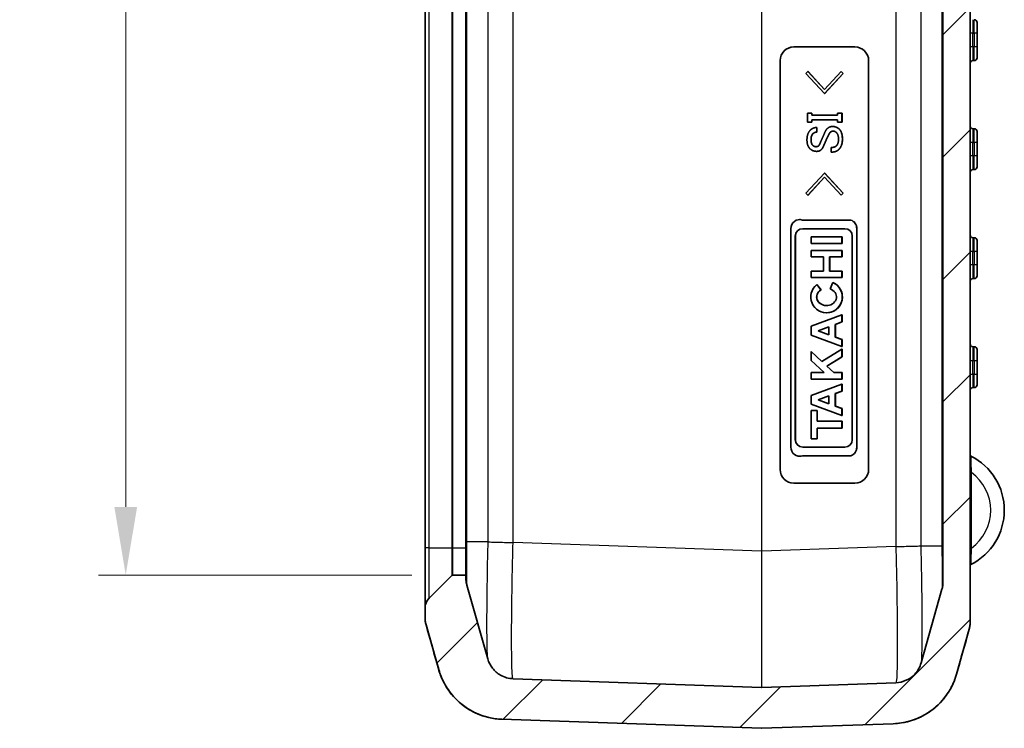
# Model space of a CAD drawing. Units: millimetres. Extents: x 0 to 5875, y 0 to 562.
# Drawn here: x 2052 to 2124, y 244 to 296 of the extents above; entities that cross this region are included whole.
import ezdxf

# ---------------------------------------------------------------- set-up
doc = ezdxf.new("R2010")
doc.units = ezdxf.units.MM
doc.header["$LTSCALE"] = 2
doc.layers.get('Defpoints').update_dxf_attribs({"lineweight": 25})
for name, color, linetype, lineweight in [('Dimension (ISO)', 7, 'Continuous', 18), ('Hatch (ISO)', 1, 'Continuous', 18), ('Visible (ISO)', 7, 'Continuous', 35), ('Visible Narrow (ISO)', 7, 'Continuous', 25)]:
    doc.layers.add(name, color=color, linetype=linetype, lineweight=lineweight)
doc.styles.add('Note Text (TK)', font='txt')
doc.dimstyles.new('Default - Method 1b (TK)', dxfattribs={"dimscale": 2, "dimtxt": 2.5, "dimasz": 2.5, "dimexe": 1, "dimexo": 1.5, "dimgap": 1, "dimtad": 1, "dimtoh": 1, "dimrnd": 1e-08, "dimdsep": 46, "dimtxsty": 'Note Text (TK)', "dimcen": 0.09, "dimdle": 5, "dimclrd": 100, "dimclre": 100, "dimclrt": 7, "dimadec": 1, "dimazin": 1, "dimtfac": 1, "dimtmove": 0, "dimatfit": 3, "dimfxl": 1, "dimtolj": 1, "dimlwd": -1, "dimlwe": -1, "dimarcsym": 0})

# ---------------------------------------------------------------- blocks, each defined once
blk = doc.blocks.new('*D46')
at = {"layer": 'Defpoints', "color": 0}
for p in [(2083.535, 403.865), (2059.535, 255.365), (2083.535, 255.365)]:
    blk.add_point(p, dxfattribs=at)
at = {"layer": 'Dimension (ISO)', "color": 100}
for p, q in [((2080.535, 403.865), (2057.535, 403.865)), ((2059.535, 398.865), (2059.535, 260.365)), ((2080.535, 255.365), (2057.535, 255.365))]:
    blk.add_line(p, q, dxfattribs=at)
for points in [[(2058.702, 398.865), (2060.369, 398.865), (2059.535, 403.865)], [(2058.702, 260.365), (2060.369, 260.365), (2059.535, 255.365)]]:
    blk.add_solid(points, dxfattribs=at)
at = {"layer": 'Dimension (ISO)', "color": 7, "insert": (2055.035, 322.172), "char_height": 5, "attachment_point": 4, "rotation": 90, "style": 'Note Text (TK)'}
blk.add_mtext('\\A1;148.5', dxfattribs=at)

msp = doc.modelspace()

# ---------------------------------------------------------------- hatches: boundary and pattern name
at = {"layer": 'Hatch (ISO)'}
h = msp.add_hatch(dxfattribs=at)
h.set_pattern_fill('ANSI31', color=256, scale=50.8, style=0)
h.set_pattern_definition([(45, (1575, -16), (-4.49013, 4.49013), [])])
edge = h.paths.add_edge_path()
edge.add_spline(control_points=[(2084.4939, 404.0785), (2084.4939, 404.1704), (2084.5003, 404.2622), (2084.5255, 404.4442), (2084.5444, 404.5342), (2084.5694, 404.6226)], knot_values=[-0.0551278, -0.0551278, -0.0551278, -0.0551278, -0.0275639, -0.0275639, 0, 0, 0, 0], degree=3, periodic=0)
edge.add_line((2084.5694, 404.6226), (2086.0959, 410.0218))
edge.add_spline(control_points=[(2086.0959, 410.0218), (2086.1396, 410.1765), (2086.2018, 410.3253), (2086.3604, 410.6048), (2086.4563, 410.7345), (2086.7455, 411.0406), (2086.9597, 411.1931), (2087.4343, 411.4076), (2087.6903, 411.4674), (2087.9506, 411.4765)], knot_values=[-0.2526785, -0.2526785, -0.2526785, -0.2526785, -0.2044681, -0.2044681, -0.1562578, -0.1562578, -0.0781289, -0.0781289, 0, 0, 0, 0], degree=3, periodic=0)
edge.add_line((2087.9506, 411.4765), (2088.7939, 411.506))
edge.add_line((2088.7939, 411.506), (2088.7939, 414.4042))
edge.add_ellipse((2088.6939, 414.4042), major_axis=(0.1, 0), ratio=1, start_angle=0, end_angle=92)
edge.add_line((2088.6905, 414.5042), (2087.1375, 414.4499))
edge.add_spline(control_points=[(2087.1375, 414.4499), (2086.7359, 414.4359), (2086.3376, 414.3736), (2085.5644, 414.1548), (2085.1924, 413.9993), (2084.2769, 413.4794), (2083.7789, 413.0504), (2082.9755, 412.0257), (2082.6777, 411.4398), (2082.5005, 410.8133)], knot_values=[-0.6316963, -0.6316963, -0.6316963, -0.6316963, -0.5111704, -0.5111704, -0.3906445, -0.3906445, -0.1953222, -0.1953222, 0, 0, 0, 0], degree=3, periodic=0)
edge.add_line((2082.5005, 410.8133), (2081.5694, 407.5197))
edge.add_spline(control_points=[(2081.5694, 407.5197), (2081.5444, 407.4313), (2081.5255, 407.3412), (2081.5003, 407.1592), (2081.4939, 407.0675), (2081.4939, 406.9756)], knot_values=[-0.0551278, -0.0551278, -0.0551278, -0.0551278, -0.0275639, -0.0275639, 0, 0, 0, 0], degree=3, periodic=0)
edge.add_line((2081.4939, 406.9756), (2081.4939, 406.2796))
edge.add_ellipse((2082.4939, 406.2796), major_axis=(-1, 0), ratio=1, start_angle=0, end_angle=45)
edge.add_line((2081.7868, 405.5725), (2083.4647, 403.8947))
edge.add_ellipse((2083.5354, 403.9654), major_axis=(-0.0707, -0.0707), ratio=1, start_angle=0, end_angle=45)
edge.add_line((2083.5354, 403.8654), (2084.4939, 403.8654))
edge.add_line((2084.4939, 403.8654), (2084.4939, 404.0785))
edge = h.paths.add_edge_path()
edge.add_spline(control_points=[(2115.8504, 244.4526), (2116.2519, 244.4666), (2116.6503, 244.529), (2117.4235, 244.7477), (2117.7955, 244.9033), (2118.711, 245.4231), (2119.209, 245.8521), (2120.0124, 246.8768), (2120.3102, 247.4628), (2120.4873, 248.0893)], knot_values=[-0.6316963, -0.6316963, -0.6316963, -0.6316963, -0.5111704, -0.5111704, -0.3906445, -0.3906445, -0.1953222, -0.1953222, 0, 0, 0, 0], degree=3, periodic=0)
edge.add_line((2120.4873, 248.0893), (2121.4185, 251.3829))
edge.add_spline(control_points=[(2121.4185, 251.3829), (2121.4435, 251.4713), (2121.4624, 251.5613), (2121.4876, 251.7433), (2121.4939, 251.8351), (2121.4939, 251.927)], knot_values=[-0.0551278, -0.0551278, -0.0551278, -0.0551278, -0.0275639, -0.0275639, 0, 0, 0, 0], degree=3, periodic=0)
edge.add_line((2121.4939, 251.927), (2121.4939, 407.3038))
edge.add_spline(control_points=[(2121.4939, 407.3038), (2121.4939, 407.3957), (2121.4876, 407.4875), (2121.4624, 407.6695), (2121.4435, 407.7595), (2121.4185, 407.8479)], knot_values=[-0.0551278, -0.0551278, -0.0551278, -0.0551278, -0.0275639, -0.0275639, 0, 0, 0, 0], degree=3, periodic=0)
edge.add_line((2121.4185, 407.8479), (2120.4873, 411.1415))
edge.add_spline(control_points=[(2120.4873, 411.1415), (2120.378, 411.5281), (2120.2225, 411.9001), (2119.8259, 412.5989), (2119.5862, 412.9231), (2118.8631, 413.6884), (2118.3278, 414.0698), (2117.1557, 414.5993), (2116.5325, 414.748), (2115.8984, 414.7763)], knot_values=[-0.6316963, -0.6316963, -0.6316963, -0.6316963, -0.5111704, -0.5111704, -0.3906445, -0.3906445, -0.1953222, -0.1953222, -0.0048009, -0.0048009, -0.0048009, -0.0048009], degree=3, periodic=0)
edge.add_spline(control_points=[(2115.8984, 414.7763), (2115.8909, 414.7766), (2115.8835, 414.7761), (2115.8688, 414.7735), (2115.8616, 414.7713), (2115.8428, 414.7633), (2115.8319, 414.7559), (2115.8136, 414.7374), (2115.8064, 414.7264), (2115.7965, 414.7023), (2115.7939, 414.6894), (2115.7939, 414.6764)], knot_values=[-0.0161945, -0.0161945, -0.0161945, -0.0161945, -0.0139569, -0.0139569, -0.0117193, -0.0117193, -0.0078129, -0.0078129, -0.0039064, -0.0039064, 0, 0, 0, 0], degree=3, periodic=0)
edge.add_line((2115.7939, 414.6764), (2115.7939, 411.7783))
edge.add_line((2115.7939, 411.7783), (2116.0373, 411.7698))
edge.add_spline(control_points=[(2116.0373, 411.7698), (2116.1979, 411.7642), (2116.3572, 411.7393), (2116.6665, 411.6518), (2116.8153, 411.5896), (2117.1815, 411.3816), (2117.3807, 411.21), (2117.7021, 410.8001), (2117.8212, 410.5658), (2117.892, 410.3152)], knot_values=[-0.2526785, -0.2526785, -0.2526785, -0.2526785, -0.2044681, -0.2044681, -0.1562578, -0.1562578, -0.0781289, -0.0781289, 0, 0, 0, 0], degree=3, periodic=0)
edge.add_line((2117.892, 410.3152), (2119.4185, 404.916))
edge.add_spline(control_points=[(2119.4185, 404.916), (2119.4435, 404.8275), (2119.4624, 404.7375), (2119.4876, 404.5555), (2119.4939, 404.4637), (2119.4939, 404.3718)], knot_values=[-0.0551278, -0.0551278, -0.0551278, -0.0551278, -0.0275639, -0.0275639, 0, 0, 0, 0], degree=3, periodic=0)
edge.add_line((2119.4939, 404.3718), (2119.4939, 254.859))
edge.add_spline(control_points=[(2119.4939, 254.859), (2119.4939, 254.7671), (2119.4876, 254.6753), (2119.4624, 254.4933), (2119.4435, 254.4033), (2119.4185, 254.3148)], knot_values=[-0.0551278, -0.0551278, -0.0551278, -0.0551278, -0.0275639, -0.0275639, 0, 0, 0, 0], degree=3, periodic=0)
edge.add_line((2119.4185, 254.3148), (2117.892, 248.9156))
edge.add_spline(control_points=[(2117.892, 248.9156), (2117.8483, 248.761), (2117.7861, 248.6122), (2117.6274, 248.3327), (2117.5316, 248.203), (2117.2423, 247.8969), (2117.0282, 247.7443), (2116.5535, 247.5299), (2116.2975, 247.4701), (2116.0373, 247.461)], knot_values=[-0.2526785, -0.2526785, -0.2526785, -0.2526785, -0.2044681, -0.2044681, -0.1562578, -0.1562578, -0.0781289, -0.0781289, 0, 0, 0, 0], degree=3, periodic=0)
edge.add_line((2116.0373, 247.461), (2106.1974, 247.1174))
edge.add_ellipse((2106.1939, 247.2173), major_axis=(0.0035, -0.0999), ratio=1, start_angle=356, end_angle=360, ccw=False)
edge.add_line((2106.1905, 247.1174), (2087.9506, 247.7543))
edge.add_spline(control_points=[(2087.9506, 247.7543), (2087.79, 247.7599), (2087.6307, 247.7849), (2087.3214, 247.8723), (2087.1726, 247.9346), (2086.8064, 248.1425), (2086.6072, 248.3141), (2086.2858, 248.724), (2086.1667, 248.9584), (2086.0959, 249.209)], knot_values=[-0.2526785, -0.2526785, -0.2526785, -0.2526785, -0.2044681, -0.2044681, -0.1562578, -0.1562578, -0.0781289, -0.0781289, 0, 0, 0, 0], degree=3, periodic=0)
edge.add_line((2086.0959, 249.209), (2084.5694, 254.6082))
edge.add_spline(control_points=[(2084.5694, 254.6082), (2084.5444, 254.6966), (2084.5255, 254.7866), (2084.5003, 254.9686), (2084.4939, 255.0604), (2084.4939, 255.1523)], knot_values=[-0.0551278, -0.0551278, -0.0551278, -0.0551278, -0.0275639, -0.0275639, 0, 0, 0, 0], degree=3, periodic=0)
edge.add_line((2084.4939, 255.1523), (2084.4939, 255.3654))
edge.add_line((2084.4939, 255.3654), (2083.5354, 255.3654))
edge.add_ellipse((2083.5354, 255.2654), major_axis=(0, 0.1), ratio=1, start_angle=0, end_angle=45)
edge.add_line((2083.4647, 255.3361), (2081.7868, 253.6583))
edge.add_ellipse((2082.4939, 252.9512), major_axis=(-0.7071, 0.7071), ratio=1, start_angle=0, end_angle=45)
edge.add_line((2081.4939, 252.9512), (2081.4939, 252.2552))
edge.add_spline(control_points=[(2081.4939, 252.2552), (2081.4939, 252.1634), (2081.5003, 252.0716), (2081.5255, 251.8896), (2081.5444, 251.7995), (2081.5694, 251.7111)], knot_values=[-0.0551278, -0.0551278, -0.0551278, -0.0551278, -0.0275639, -0.0275639, 0, 0, 0, 0], degree=3, periodic=0)
edge.add_line((2081.5694, 251.7111), (2082.5005, 248.4175))
edge.add_spline(control_points=[(2082.5005, 248.4175), (2082.6098, 248.0309), (2082.7653, 247.6589), (2083.162, 246.9601), (2083.4017, 246.6359), (2084.1248, 245.8707), (2084.6601, 245.4893), (2085.8468, 244.9532), (2086.4868, 244.8036), (2087.1375, 244.7809)], knot_values=[-0.6316963, -0.6316963, -0.6316963, -0.6316963, -0.5111704, -0.5111704, -0.3906445, -0.3906445, -0.1953222, -0.1953222, 0, 0, 0, 0], degree=3, periodic=0)
edge.add_line((2087.1375, 244.7809), (2106.1905, 244.1155))
edge.add_ellipse((2106.1939, 244.2155), major_axis=(-0.0035, -0.0999), ratio=1, start_angle=0, end_angle=4)
edge.add_line((2106.1974, 244.1155), (2115.8504, 244.4526))

# ---------------------------------------------------------------- linework, layer by layer
at = {"layer": 'Visible (ISO)'}
for p, q in [((2121.4939, 251.927), (2121.4939, 407.3038)), ((2119.4939, 404.3718), (2119.4939, 254.859)), ((2081.4939, 401.8654), (2081.4939, 257.3654)), ((2084.4939, 401.8654), (2084.4939, 257.3654)), ((2121.9939, 295.9154), (2121.9939, 295.1154)), ((2121.9939, 294.1154), (2121.9939, 295.1154)), ((2108.5418, 294.1113), (2113.0391, 294.1113)), ((2121.9939, 294.1154), (2121.9939, 293.3154)), ((2107.5424, 263.1113), (2107.5424, 293.1113)), ((2107.5494, 293.1113), (2107.5494, 263.1113)), ((2114.0385, 293.1113), (2114.0385, 263.1113)), ((2121.6939, 293.1154), (2121.7939, 293.1154)), ((2109.4413, 292.1721), (2109.5897, 292.3206)), ((2110.807, 290.7016), (2109.4413, 292.1721)), ((2109.5967, 292.3206), (2109.5897, 292.3206)), ((2109.5897, 292.3206), (2110.807, 290.9986)), ((2109.5967, 292.3206), (2110.8105, 291.0024)), ((2110.807, 290.9986), (2112.0243, 292.3206)), ((2112.1727, 292.1721), (2110.807, 290.7016)), ((2112.1797, 292.1721), (2110.814, 290.7016)), ((2112.0313, 292.3206), (2112.0243, 292.3206)), ((2112.0243, 292.3206), (2112.1727, 292.1721)), ((2112.0313, 292.3206), (2112.1797, 292.1721)), ((2112.1797, 292.1721), (2112.1727, 292.1721)), ((2110.814, 290.7016), (2110.807, 290.7016)), ((2109.5452, 289.2607), (2109.8718, 289.2607)), ((2109.5452, 288.5923), (2109.5452, 289.2607)), ((2109.8788, 289.2607), (2109.8718, 289.2607)), ((2109.8718, 289.2607), (2109.8718, 289.0973)), ((2109.8718, 289.0973), (2111.7571, 289.0973)), ((2109.8788, 289.2607), (2109.8788, 289.0973)), ((2111.7571, 289.0973), (2111.7571, 289.2607)), ((2111.7571, 289.2607), (2112.0837, 289.2607)), ((2112.0906, 289.2607), (2112.0837, 289.2607)), ((2112.0837, 289.2607), (2112.0837, 288.5923)), ((2112.0906, 289.2607), (2112.0906, 288.5923)), ((2109.8718, 288.5923), (2109.5452, 288.5923)), ((2111.7571, 288.7557), (2109.8718, 288.7557)), ((2109.8718, 288.7557), (2109.8718, 288.5923)), ((2109.8788, 288.5923), (2109.8718, 288.5923)), ((2109.8788, 288.7557), (2109.8788, 288.5923)), ((2111.3929, 288.2804), (2111.386, 288.2804)), ((2111.7571, 288.5923), (2111.7571, 288.7557)), ((2112.0837, 288.5923), (2111.7571, 288.5923)), ((2112.0906, 288.5923), (2112.0837, 288.5923)), ((2110.2499, 288.2061), (2110.2429, 288.2061)), ((2110.2429, 288.2061), (2110.2429, 287.8645)), ((2110.2499, 287.8645), (2110.2429, 287.8645)), ((2110.2499, 288.2061), (2110.2499, 287.8645)), ((2111.0812, 287.612), (2111.0742, 287.612)), ((2121.7939, 288.1154), (2121.6939, 288.1154)), ((2121.9939, 287.9154), (2121.9939, 287.1154)), ((2110.7101, 286.795), (2110.7031, 286.795)), ((2121.9939, 286.1154), (2121.9939, 287.1154)), ((2110.2202, 286.4534), (2110.2132, 286.4534)), ((2111.282, 286.394), (2111.282, 286.7356)), ((2111.289, 286.394), (2111.282, 286.394)), ((2121.9939, 286.1154), (2121.9939, 285.3154)), ((2109.4413, 283.3786), (2110.807, 284.8492)), ((2110.814, 284.8492), (2110.807, 284.8492)), ((2110.807, 284.8492), (2112.1727, 283.3786)), ((2110.814, 284.8492), (2112.1797, 283.3786)), ((2121.6939, 285.1154), (2121.7939, 285.1154)), ((2110.807, 284.5521), (2109.5897, 283.2301)), ((2110.8105, 284.5483), (2109.5967, 283.2301)), ((2112.0243, 283.2301), (2110.807, 284.5521)), ((2109.5897, 283.2301), (2109.4413, 283.3786)), ((2109.5967, 283.2301), (2109.5897, 283.2301)), ((2112.1727, 283.3786), (2112.0243, 283.2301)), ((2112.0313, 283.2301), (2112.0243, 283.2301)), ((2112.1797, 283.3786), (2112.0313, 283.2301)), ((2112.1797, 283.3786), (2112.1727, 283.3786)), ((2108.9858, 281.4472), (2108.9789, 281.4472)), ((2109.1797, 281.4147), (2112.7243, 281.4147)), ((2112.7313, 281.4147), (2112.7243, 281.4147)), ((2108.342, 264.7494), (2108.342, 280.7766)), ((2109.2022, 280.7766), (2112.3018, 280.7766)), ((2113.162, 280.7766), (2113.162, 264.7494)), ((2113.169, 280.7766), (2113.162, 280.7766)), ((2113.169, 280.7766), (2113.169, 264.7494)), ((2108.6608, 265.291), (2108.6608, 280.2349)), ((2108.6678, 280.2349), (2108.6678, 265.291)), ((2109.8211, 280.1691), (2112.0829, 280.1691)), ((2109.8211, 279.6943), (2109.8211, 280.1691)), ((2112.0829, 279.6943), (2109.8211, 279.6943)), ((2112.0898, 280.1691), (2112.0829, 280.1691)), ((2112.0829, 280.1691), (2112.0829, 279.6943)), ((2112.0898, 279.6943), (2112.0829, 279.6943)), ((2112.0898, 280.1691), (2112.0898, 279.6943)), ((2112.8432, 280.2349), (2112.8432, 265.291)), ((2121.7939, 280.1154), (2121.6939, 280.1154)), ((2121.9939, 279.9154), (2121.9939, 279.1154)), ((2109.8211, 279.1897), (2112.0829, 279.1897)), ((2109.8211, 278.7185), (2109.8211, 279.1897)), ((2112.0898, 279.1897), (2112.0829, 279.1897)), ((2112.0829, 279.1897), (2112.0829, 278.7185)), ((2112.0898, 279.1897), (2112.0898, 278.7185)), ((2121.9939, 278.1154), (2121.9939, 279.1154)), ((2110.7295, 278.7185), (2109.8211, 278.7185)), ((2110.7295, 277.6649), (2110.7295, 278.7185)), ((2112.0829, 278.7185), (2111.1745, 278.7185)), ((2111.1745, 278.7185), (2111.1745, 277.6649)), ((2111.1814, 278.7185), (2111.1814, 277.6649)), ((2112.0898, 278.7185), (2112.0829, 278.7185)), ((2109.8211, 277.1937), (2109.8211, 277.6649)), ((2109.8211, 277.6649), (2110.7295, 277.6649)), ((2111.1745, 277.6649), (2112.0829, 277.6649)), ((2112.0898, 277.6649), (2112.0829, 277.6649)), ((2112.0829, 277.6649), (2112.0829, 277.1937)), ((2112.0898, 277.6649), (2112.0898, 277.1937)), ((2121.9939, 278.1154), (2121.9939, 277.3154)), ((2112.0829, 277.1937), (2109.8211, 277.1937)), ((2111.2075, 276.3584), (2111.4117, 276.8301)), ((2111.4187, 276.8301), (2111.4117, 276.8301)), ((2112.0898, 277.1937), (2112.0829, 277.1937)), ((2121.6939, 277.1154), (2121.7939, 277.1154)), ((2110.238, 276.6732), (2110.2311, 276.6732)), ((2110.2311, 276.6732), (2110.5388, 276.2868)), ((2110.238, 276.6732), (2110.5458, 276.2868)), ((2110.5458, 276.2868), (2110.5388, 276.2868)), ((2110.959, 274.6104), (2110.952, 274.6104)), ((2109.8211, 273.6162), (2112.0829, 274.4472)), ((2112.0829, 273.9353), (2111.5934, 273.7543)), ((2112.0898, 273.9353), (2111.6004, 273.7543)), ((2112.0898, 274.4472), (2112.0829, 274.4472)), ((2112.0829, 274.4472), (2112.0829, 273.9353)), ((2112.0898, 273.9353), (2112.0829, 273.9353)), ((2112.0898, 274.4472), (2112.0898, 273.9353)), ((2109.8211, 272.9632), (2109.8211, 273.6162)), ((2110.3373, 273.2897), (2111.1263, 273.5815)), ((2111.1263, 272.9979), (2110.3373, 273.2897)), ((2110.3443, 273.2897), (2110.3373, 273.2897)), ((2111.1263, 273.5789), (2110.3443, 273.2897)), ((2110.3443, 273.2897), (2111.1263, 273.0005)), ((2111.1263, 273.5815), (2111.1263, 272.9979)), ((2111.5934, 273.7543), (2111.5934, 272.8251)), ((2111.6004, 273.7543), (2111.5934, 273.7543)), ((2111.6004, 273.7543), (2111.6004, 272.8251)), ((2112.0829, 272.1322), (2109.8211, 272.9632)), ((2111.6004, 272.8251), (2111.5934, 272.8251)), ((2111.5934, 272.8251), (2112.0829, 272.6441)), ((2111.6004, 272.8251), (2112.0898, 272.6441)), ((2112.0898, 272.6441), (2112.0829, 272.6441)), ((2112.0829, 272.6441), (2112.0829, 272.1322)), ((2112.0898, 272.6441), (2112.0898, 272.1322)), ((2109.8211, 271.1007), (2109.8211, 271.7612)), ((2109.8281, 271.7612), (2109.8211, 271.7612)), ((2109.8211, 271.7612), (2110.5975, 271.0414)), ((2109.8281, 271.7612), (2110.6017, 271.044)), ((2110.5975, 271.0414), (2112.0829, 271.9318)), ((2112.0898, 272.1322), (2112.0829, 272.1322)), ((2112.0829, 271.9318), (2112.0829, 271.3689)), ((2112.0898, 271.9318), (2112.0829, 271.9318)), ((2112.0898, 271.9318), (2112.0898, 271.3689)), ((2121.7939, 272.1154), (2121.6939, 272.1154)), ((2121.9939, 271.9154), (2121.9939, 271.1154)), ((2110.7735, 270.2178), (2109.8211, 271.1007)), ((2112.0829, 271.3689), (2110.9641, 270.6982)), ((2112.0898, 271.3689), (2110.9711, 270.6982)), ((2112.0898, 271.3689), (2112.0829, 271.3689)), ((2121.9939, 270.1154), (2121.9939, 271.1154)), ((2109.8211, 269.7429), (2109.8211, 270.2178)), ((2109.8211, 270.2178), (2110.7735, 270.2178)), ((2110.9711, 270.6982), (2110.9641, 270.6982)), ((2110.9641, 270.6982), (2111.4773, 270.2178)), ((2110.9711, 270.6982), (2111.4843, 270.2178)), ((2111.4773, 270.2178), (2112.0829, 270.2178)), ((2112.0898, 270.2178), (2112.0829, 270.2178)), ((2112.0829, 270.2178), (2112.0829, 269.7429)), ((2112.0898, 270.2178), (2112.0898, 269.7429)), ((2112.0829, 269.7429), (2109.8211, 269.7429)), ((2112.0898, 269.7429), (2112.0829, 269.7429)), ((2121.9939, 270.1154), (2121.9939, 269.3154)), ((2109.8211, 268.5483), (2112.0829, 269.3793)), ((2112.0829, 268.8674), (2111.5934, 268.6864)), ((2112.0898, 268.8674), (2111.6004, 268.6864)), ((2112.0898, 269.3793), (2112.0829, 269.3793)), ((2112.0829, 269.3793), (2112.0829, 268.8674)), ((2112.0898, 268.8674), (2112.0829, 268.8674)), ((2112.0898, 269.3793), (2112.0898, 268.8674)), ((2121.6939, 269.1154), (2121.7939, 269.1154)), ((2109.8211, 267.8953), (2109.8211, 268.5483)), ((2110.3373, 268.2218), (2111.1263, 268.5136)), ((2111.1263, 267.93), (2110.3373, 268.2218)), ((2110.3443, 268.2218), (2110.3373, 268.2218)), ((2111.1263, 268.5111), (2110.3443, 268.2218)), ((2110.3443, 268.2218), (2111.1263, 267.9326)), ((2111.1263, 268.5136), (2111.1263, 267.93)), ((2111.6004, 268.6864), (2111.5934, 268.6864)), ((2111.5934, 268.6864), (2111.5934, 267.7572)), ((2111.6004, 268.6864), (2111.6004, 267.7572)), ((2112.0829, 267.0643), (2109.8211, 267.8953)), ((2109.8211, 265.3577), (2109.8211, 267.4353)), ((2109.8211, 267.4353), (2110.2661, 267.4353)), ((2110.273, 267.4353), (2110.2661, 267.4353)), ((2110.2661, 267.4353), (2110.2661, 266.6636)), ((2110.273, 267.4353), (2110.273, 266.6636)), ((2111.6004, 267.7572), (2111.5934, 267.7572)), ((2111.5934, 267.7572), (2112.0829, 267.5762)), ((2111.6004, 267.7572), (2112.0898, 267.5762)), ((2112.0898, 267.5762), (2112.0829, 267.5762)), ((2112.0829, 267.5762), (2112.0829, 267.0643)), ((2112.0898, 267.5762), (2112.0898, 267.0643)), ((2110.2661, 266.6636), (2112.0829, 266.6636)), ((2112.0898, 267.0643), (2112.0829, 267.0643)), ((2112.0898, 266.6636), (2112.0829, 266.6636)), ((2112.0829, 266.6636), (2112.0829, 266.1294)), ((2112.0898, 266.6636), (2112.0898, 266.1294)), ((2112.0829, 266.1294), (2110.2661, 266.1294)), ((2110.2661, 266.1294), (2110.2661, 265.3577)), ((2110.273, 266.1294), (2110.273, 265.3577)), ((2112.0898, 266.1294), (2112.0829, 266.1294)), ((2110.2661, 265.3577), (2109.8211, 265.3577)), ((2110.273, 265.3577), (2110.2661, 265.3577)), ((2112.3018, 264.7494), (2109.2022, 264.7494)), ((2113.169, 264.7494), (2113.162, 264.7494)), ((2108.9858, 264.0788), (2108.9789, 264.0788)), ((2112.7243, 264.1113), (2109.1797, 264.1113)), ((2112.7313, 264.1113), (2112.7243, 264.1113)), ((2113.0391, 262.1113), (2108.5418, 262.1113)), ((2081.4939, 257.3654), (2081.4939, 252.9512)), ((2084.4939, 257.3654), (2084.4939, 255.3654)), ((2083.4647, 255.3361), (2081.7868, 253.6583)), ((2084.4939, 255.3654), (2083.5354, 255.3654)), ((2084.4939, 255.1523), (2084.4939, 255.3654)), ((2086.0959, 249.209), (2084.5694, 254.6082)), ((2119.4185, 254.3148), (2117.892, 248.9156)), ((2081.4939, 252.9512), (2081.4939, 252.2552)), ((2081.5694, 251.7111), (2082.5005, 248.4175)), ((2120.4873, 248.0893), (2121.4185, 251.3829)), ((2106.1905, 247.1174), (2087.9506, 247.7543)), ((2116.0373, 247.461), (2106.1974, 247.1174)), ((2087.1375, 244.7809), (2106.1905, 244.1155)), ((2106.1974, 244.1155), (2115.8504, 244.4526))]:
    msp.add_line(p, q, dxfattribs=at)
for centre, radius, start, end in [((2121.7939, 295.9154), 0.2, 0, 90), ((2121.7939, 293.3154), 0.2, 270, 0), ((2121.6939, 292.9154), 0.2, 90, 180), ((2121.6939, 288.3154), 0.2, 180, 270), ((2121.7939, 287.9154), 0.2, 0, 90), ((2121.6939, 284.9154), 0.2, 90, 180), ((2121.7939, 285.3154), 0.2, 270, 0), ((2121.6939, 280.3154), 0.2, 180, 270), ((2121.7939, 279.9154), 0.2, 0, 90), ((2121.6939, 276.9154), 0.2, 90, 180), ((2121.7939, 277.3154), 0.2, 270, 0), ((2121.6939, 272.3154), 0.2, 180, 270), ((2121.7939, 271.9154), 0.2, 0, 90), ((2121.6939, 268.9154), 0.2, 90, 180), ((2121.7939, 269.3154), 0.2, 270, 0), ((2121.5939, 264.1775), 0.1, 180, 243.221058), ((2119.5439, 260.1155), 4.45, 296.778942, 63.221058), ((2121.5939, 256.0535), 0.1, 116.778942, 180), ((2083.5354, 255.2654), 0.1, 90, 135), ((2082.4939, 252.9512), 1, 135, 180), ((2083.4939, 252.2551), 2, 180, 195.777362), ((2119.4939, 251.9269), 2, 344.222638, 0), ((2106.1939, 247.2173), 0.1, 268, 272), ((2106.1939, 244.2155), 0.1, 268, 272)]:
    msp.add_arc(centre, radius, start, end, dxfattribs=at)
for centre, major_axis, ratio, start_param, end_param in [((2108.5418, 293.1113), (0, 1), 0.9993908, 0, 1.5707963), ((2108.5488, 293.1113), (0, 1), 0.9993908, 0, 1.5707963), ((2113.0391, 293.1113), (0, 1), 0.9993908, 4.712389, 6.2831853), ((2108.9789, 280.809), (0, 0.6381), 0.9993908, 5.9628268, 7.904881), ((2108.9858, 280.809), (0, 0.6381), 0.9993908, 5.9628268, 6.2831853), ((2112.5251, 280.8085), (0, 0.6381), 0.9993908, 4.6623322, 5.9655099), ((2112.5321, 280.8085), (0, 0.6381), 0.9993908, 4.6623322, 5.9655099), ((2109.2022, 280.2349), (0, 0.5417), 0.9993908, 0, 1.5707963), ((2109.2091, 280.2349), (0, 0.5417), 0.9993908, 0, 1.5707963), ((2112.3018, 280.2349), (0, 0.5417), 0.9993908, 4.712389, 6.2831853), ((2110.952, 275.768), (0, -1.1575), 0.9993908, 3.8144265, 9.0160571), ((2110.959, 275.768), (0, -1.1575), 0.9993908, 0, 2.7328718), ((2110.952, 275.768), (0.7267, 0), 0.8678756, 2.1755708, 7.4946344), ((2110.959, 275.768), (0.7267, 0), 0.8678756, 2.1755708, 4.7075866), ((2109.2022, 265.291), (0, -0.5417), 0.9993908, 4.712389, 6.2831853), ((2109.2091, 265.291), (0, -0.5417), 0.9993908, 4.712389, 6.2831853), ((2112.3018, 265.291), (0, -0.5417), 0.9993908, 0, 1.5707963), ((2108.9789, 264.7169), (0, -0.6381), 0.9993908, 4.6614896, 6.6035438), ((2112.5251, 264.7175), (0, -0.6381), 0.9993908, 0.3176754, 1.6208531), ((2112.5321, 264.7175), (0, -0.6381), 0.9993908, 0.3176754, 1.6208531), ((2108.9858, 264.7169), (0, -0.6381), 0.9993908, 0, 0.3203585), ((2108.5418, 263.1113), (0, -1), 0.9993908, 4.712389, 6.2831853), ((2108.5488, 263.1113), (0, -1), 0.9993908, 4.712389, 6.2831853), ((2113.0391, 263.1113), (0, -1), 0.9993908, 0, 1.5707963)]:
    msp.add_ellipse(centre, major_axis=major_axis, ratio=ratio, start_param=start_param, end_param=end_param, dxfattribs=at)
for points, degree in [([(2111, 288.117), (2111.1633, 288.2804), (2111.386, 288.2804)], 2), ([(2111.386, 288.2804), (2111.6828, 288.2804), (2111.8907, 288.0724)], 2), ([(2111.3929, 288.2804), (2111.6898, 288.2804), (2111.8977, 288.0724)], 2), ([(2109.5155, 287.3), (2109.5155, 287.7605), (2109.753, 287.9982)], 2), ([(2109.753, 287.9982), (2109.9609, 288.2061), (2110.2429, 288.2061)], 2), ([(2109.946, 287.7456), (2109.8124, 287.612), (2109.8124, 287.3297)], 2), ([(2109.953, 287.7456), (2109.8194, 287.612), (2109.8194, 287.3297)], 2), ([(2110.2429, 287.8645), (2110.0648, 287.8645), (2109.946, 287.7456)], 2), ([(2110.2499, 287.8645), (2110.0717, 287.8645), (2109.953, 287.7456)], 2), ([(2110.5101, 287.1218), (2110.6586, 287.4634), (2110.8515, 287.8942)], 2), ([(2110.8515, 287.8942), (2110.8961, 288.013), (2111, 288.117)], 2), ([(2111.0742, 287.612), (2111, 287.4634), (2110.8961, 287.2258)], 2), ([(2111.0812, 287.612), (2111.007, 287.4634), (2110.9031, 287.2258)], 2), ([(2111.2227, 287.8496), (2111.1484, 287.7754), (2111.0742, 287.612)], 2), ([(2111.2296, 287.8496), (2111.1554, 287.7754), (2111.0812, 287.612)], 2), ([(2111.4453, 287.9387), (2111.3117, 287.9387), (2111.2227, 287.8496)], 2), ([(2111.4484, 287.9387), (2111.3174, 287.9374), (2111.2296, 287.8496)], 2), ([(2111.6828, 287.8199), (2111.5641, 287.9387), (2111.4453, 287.9387)], 2), ([(2111.8313, 287.3594), (2111.8313, 287.6714), (2111.6828, 287.8199)], 2), ([(2111.8907, 288.0724), (2112.1133, 287.8496), (2112.1133, 287.3446)], 2), ([(2111.8977, 288.0724), (2112.1203, 287.8496), (2112.1203, 287.3446)], 2), ([(2109.7233, 286.6613), (2109.5155, 286.8693), (2109.5155, 287.3)], 2), ([(2109.8124, 287.3297), (2109.8124, 287.0178), (2109.9312, 286.899)], 2), ([(2109.8194, 287.3297), (2109.8194, 287.0178), (2109.9381, 286.899)], 2), ([(2109.9312, 286.899), (2110.0351, 286.795), (2110.1687, 286.795)], 2), ([(2109.9381, 286.899), (2110.0409, 286.7962), (2110.1727, 286.795)], 2), ([(2110.1687, 286.795), (2110.3023, 286.795), (2110.3617, 286.8544)], 2), ([(2110.3617, 286.8544), (2110.4359, 286.9287), (2110.5101, 287.1218)], 2), ([(2110.7031, 286.795), (2110.6586, 286.6762), (2110.5695, 286.5871)], 2), ([(2110.7101, 286.795), (2110.6655, 286.6762), (2110.5765, 286.5871)], 2), ([(2110.8961, 287.2258), (2110.7773, 286.9584), (2110.7031, 286.795)], 2), ([(2110.9031, 287.2258), (2110.7843, 286.9584), (2110.7101, 286.795)], 2), ([(2111.282, 286.7356), (2111.5492, 286.7356), (2111.668, 286.8544)], 2), ([(2111.668, 286.8544), (2111.8313, 287.0178), (2111.8313, 287.3594)], 2), ([(2112.1133, 287.3446), (2112.1133, 286.8544), (2111.8461, 286.5871)], 2), ([(2112.1203, 287.3446), (2112.1203, 286.8544), (2111.8531, 286.5871)], 2), ([(2110.2132, 286.4534), (2109.9312, 286.4534), (2109.7233, 286.6613)], 2), ([(2110.5695, 286.5871), (2110.4359, 286.4534), (2110.2132, 286.4534)], 2), ([(2110.5765, 286.5871), (2110.4429, 286.4534), (2110.2202, 286.4534)], 2), ([(2111.8461, 286.5871), (2111.6532, 286.394), (2111.282, 286.394)], 2), ([(2111.8531, 286.5871), (2111.6601, 286.394), (2111.289, 286.394)], 2), ([(2082.4948, 248.4283), (2082.1866, 249.5231), (2081.8783, 250.6177), (2081.5693, 251.7113)], 3), ([(2121.4186, 251.3831), (2121.1096, 250.2894), (2120.8013, 249.1948), (2120.4931, 248.1001)], 3)]:
    msp.add_open_spline(points, degree=degree, dxfattribs=at)
for points, knots in [([(2084.5694, 254.6082), (2084.5444, 254.6966), (2084.5255, 254.7866), (2084.5003, 254.9686), (2084.4939, 255.0604), (2084.4939, 255.1523)], [-0.055127826, -0.055127826, -0.055127826, -0.055127826, -0.027563913, -0.027563913, 0, 0, 0, 0]), ([(2119.4939, 254.859), (2119.4939, 254.7671), (2119.4876, 254.6753), (2119.4624, 254.4933), (2119.4435, 254.4033), (2119.4185, 254.3148)], [-0.055127826, -0.055127826, -0.055127826, -0.055127826, -0.027563913, -0.027563913, 0, 0, 0, 0]), ([(2081.4939, 252.2552), (2081.4939, 252.1634), (2081.5003, 252.0716), (2081.5255, 251.8896), (2081.5444, 251.7995), (2081.5694, 251.7111)], [-0.055127826, -0.055127826, -0.055127826, -0.055127826, -0.027563913, -0.027563913, 0, 0, 0, 0]), ([(2121.4185, 251.3829), (2121.4435, 251.4713), (2121.4624, 251.5613), (2121.4876, 251.7433), (2121.4939, 251.8351), (2121.4939, 251.927)], [-0.055127826, -0.055127826, -0.055127826, -0.055127826, -0.027563913, -0.027563913, 0, 0, 0, 0]), ([(2087.9506, 247.7543), (2087.79, 247.7599), (2087.6307, 247.7849), (2087.3214, 247.8723), (2087.1726, 247.9346), (2086.8064, 248.1425), (2086.6072, 248.3141), (2086.2858, 248.724), (2086.1667, 248.9584), (2086.0959, 249.209)], [-0.25267851, -0.25267851, -0.25267851, -0.25267851, -0.20446815, -0.20446815, -0.15625779, -0.15625779, -0.07812889, -0.07812889, 0, 0, 0, 0]), ([(2117.892, 248.9156), (2117.8483, 248.761), (2117.7861, 248.6122), (2117.6274, 248.3327), (2117.5316, 248.203), (2117.2423, 247.8969), (2117.0282, 247.7443), (2116.5535, 247.5299), (2116.2975, 247.4701), (2116.0373, 247.461)], [-0.25267851, -0.25267851, -0.25267851, -0.25267851, -0.20446815, -0.20446815, -0.15625779, -0.15625779, -0.07812889, -0.07812889, 0, 0, 0, 0]), ([(2082.4948, 248.4283), (2082.5193, 248.3415), (2082.5499, 248.2401), (2082.6393, 247.9874), (2082.697, 247.8364), (2082.8823, 247.4448), (2083.0061, 247.2034), (2083.4572, 246.5676), (2083.7817, 246.1556), (2084.8301, 245.4039), (2085.4289, 245.084), (2086.4745, 244.8381), (2086.8038, 244.7925), (2087.1363, 244.7809)], [1.226079726, 1.226079726, 1.226079726, 1.226079726, 1.231860357, 1.231860357, 1.237640988, 1.237640988, 1.243421618, 1.243421618, 1.249202249, 1.249202249, 1.253276455, 1.253276455, 1.25498288, 1.25498288, 1.25498288, 1.25498288]), ([(2082.5005, 248.4175), (2082.6098, 248.0309), (2082.7653, 247.6589), (2083.162, 246.9601), (2083.4017, 246.6359), (2084.1248, 245.8707), (2084.6601, 245.4893), (2085.8468, 244.9532), (2086.4868, 244.8036), (2087.1375, 244.7809)], [-0.63169626, -0.63169626, -0.63169626, -0.63169626, -0.51117037, -0.51117037, -0.39064447, -0.39064447, -0.19532224, -0.19532224, 0, 0, 0, 0]), ([(2115.8504, 244.4526), (2116.2519, 244.4666), (2116.6503, 244.529), (2117.4235, 244.7477), (2117.7955, 244.9033), (2118.711, 245.4231), (2119.209, 245.8521), (2120.0124, 246.8768), (2120.3102, 247.4628), (2120.4873, 248.0893)], [-0.63169626, -0.63169626, -0.63169626, -0.63169626, -0.51117037, -0.51117037, -0.39064447, -0.39064447, -0.19532224, -0.19532224, 0, 0, 0, 0]), ([(2115.8516, 244.4527), (2116.3848, 244.4713), (2116.9067, 244.5797), (2117.8587, 244.919), (2118.2707, 245.1561), (2119.0284, 245.7005), (2119.3148, 246.0026), (2119.8285, 246.6223), (2119.9884, 246.9033), (2120.2245, 247.3534), (2120.2955, 247.5252), (2120.4045, 247.8105), (2120.441, 247.9236), (2120.4782, 248.0481), (2120.4859, 248.0747), (2120.4931, 248.1001)], [0.006490997, 0.006490997, 0.006490997, 0.006490997, 0.009229036, 0.009229036, 0.012290157, 0.012290157, 0.016375246, 0.016375246, 0.022161824, 0.022161824, 0.027948402, 0.027948402, 0.03373498, 0.03373498, 0.035423888, 0.035423888, 0.035423888, 0.035423888])]:
    msp.add_open_spline(points, degree=3, knots=knots, dxfattribs=at)
at = {"layer": 'Visible Narrow (ISO)'}
for p, q in [((2081.7868, 257.3654), (2081.7868, 401.8654)), ((2083.4647, 401.8654), (2083.4647, 257.3654)), ((2083.5354, 257.3654), (2083.5354, 401.8654)), ((2106.1905, 402.1195), (2106.1905, 257.1113)), ((2106.1974, 257.1113), (2106.1974, 402.1195)), ((2116.0373, 401.7759), (2116.0373, 257.4549)), ((2117.892, 257.5058), (2117.892, 401.725)), ((2119.4185, 401.725), (2119.4185, 257.5058)), ((2084.5694, 257.7991), (2084.5694, 401.4317)), ((2086.0959, 401.4317), (2086.0959, 257.7991)), ((2087.9506, 257.7482), (2087.9506, 401.4826)), ((2121.6939, 296.1154), (2121.6939, 295.1154)), ((2121.7939, 295.1154), (2121.7939, 296.1154)), ((2121.6939, 295.1154), (2121.4939, 295.1154)), ((2121.6939, 295.1154), (2121.7939, 295.1154)), ((2121.6939, 294.1154), (2121.6939, 295.1154)), ((2121.9939, 295.1154), (2121.7939, 295.1154)), ((2121.7939, 295.1154), (2121.7939, 294.1154)), ((2121.6939, 294.1154), (2121.4939, 294.1154)), ((2121.7939, 294.1154), (2121.6939, 294.1154)), ((2121.6939, 294.1154), (2121.6939, 293.1154)), ((2121.9939, 294.1154), (2121.7939, 294.1154)), ((2121.7939, 293.1154), (2121.7939, 294.1154)), ((2107.5424, 293.1113), (2107.5494, 293.1113)), ((2109.953, 287.7456), (2109.946, 287.7456)), ((2111.2296, 287.8496), (2111.2227, 287.8496)), ((2111.8977, 288.0724), (2111.8907, 288.0724)), ((2121.6939, 288.1154), (2121.6939, 287.1154)), ((2121.7939, 287.1154), (2121.7939, 288.1154)), ((2109.8194, 287.3297), (2109.8124, 287.3297)), ((2109.9381, 286.899), (2109.9312, 286.899)), ((2110.9031, 287.2258), (2110.8961, 287.2258)), ((2112.1203, 287.3446), (2112.1133, 287.3446)), ((2121.6939, 287.1154), (2121.4939, 287.1154)), ((2121.6939, 287.1154), (2121.7939, 287.1154)), ((2121.6939, 286.1154), (2121.6939, 287.1154)), ((2121.9939, 287.1154), (2121.7939, 287.1154)), ((2121.7939, 287.1154), (2121.7939, 286.1154)), ((2110.5765, 286.5871), (2110.5695, 286.5871)), ((2111.8531, 286.5871), (2111.8461, 286.5871)), ((2121.6939, 286.1154), (2121.4939, 286.1154)), ((2121.7939, 286.1154), (2121.6939, 286.1154)), ((2121.6939, 286.1154), (2121.6939, 285.1154)), ((2121.9939, 286.1154), (2121.7939, 286.1154)), ((2121.7939, 285.1154), (2121.7939, 286.1154)), ((2108.6678, 280.2349), (2108.6608, 280.2349)), ((2121.6939, 280.1154), (2121.6939, 279.1154)), ((2121.7939, 279.1154), (2121.7939, 280.1154)), ((2121.6939, 279.1154), (2121.4939, 279.1154)), ((2121.6939, 279.1154), (2121.7939, 279.1154)), ((2121.6939, 278.1154), (2121.6939, 279.1154)), ((2121.9939, 279.1154), (2121.7939, 279.1154)), ((2121.7939, 279.1154), (2121.7939, 278.1154)), ((2121.6939, 278.1154), (2121.4939, 278.1154)), ((2121.7939, 278.1154), (2121.6939, 278.1154)), ((2121.6939, 278.1154), (2121.6939, 277.1154)), ((2121.9939, 278.1154), (2121.7939, 278.1154)), ((2121.7939, 277.1154), (2121.7939, 278.1154)), ((2121.6939, 272.1154), (2121.6939, 271.1154)), ((2121.7939, 271.1154), (2121.7939, 272.1154)), ((2121.4939, 271.1154), (2121.6939, 271.1154)), ((2121.6939, 271.1154), (2121.7939, 271.1154)), ((2121.6939, 270.1154), (2121.6939, 271.1154)), ((2121.7939, 271.1154), (2121.9939, 271.1154)), ((2121.7939, 271.1154), (2121.7939, 270.1154)), ((2121.4939, 270.1154), (2121.6939, 270.1154)), ((2121.7939, 270.1154), (2121.6939, 270.1154)), ((2121.6939, 270.1154), (2121.6939, 269.1154)), ((2121.7939, 270.1154), (2121.9939, 270.1154)), ((2121.7939, 269.1154), (2121.7939, 270.1154)), ((2108.6678, 265.291), (2108.6608, 265.291)), ((2107.5424, 263.1113), (2107.5494, 263.1113)), ((2121.4939, 262.8904), (2121.5939, 262.8904)), ((2121.5939, 257.3406), (2121.5939, 262.8904)), ((2081.7868, 257.3654), (2081.4939, 257.3654)), ((2081.7868, 257.3654), (2083.4647, 257.3654)), ((2081.7868, 253.6583), (2081.7868, 257.3654)), ((2083.5354, 257.3654), (2083.4647, 257.3654)), ((2083.4647, 257.3654), (2083.4647, 255.3361)), ((2083.5354, 255.3654), (2083.5354, 257.3654)), ((2083.5354, 257.3654), (2084.4939, 257.3654)), ((2084.5694, 257.7991), (2084.5694, 257.7991)), ((2086.0959, 257.7991), (2084.5694, 257.7991)), ((2106.1905, 257.1113), (2087.9506, 257.7482)), ((2116.0379, 257.4549), (2106.1974, 257.1113)), ((2117.892, 257.5058), (2119.4185, 257.5058)), ((2121.4939, 257.3406), (2121.5939, 257.3406)), ((2106.1905, 257.1113), (2106.1974, 257.1113))]:
    msp.add_line(p, q, dxfattribs=at)
msp.add_arc((2119.5439, 260.1155), 3.45, 306.455829, 53.544171, dxfattribs=at)
for major_axis, start_param, end_param in [((-0.0035, -10.006), 4.7135949, 6.2831733), ((-0.0035, 10.006), 3.1416034, 4.7111826)]:
    msp.add_ellipse((2106.1939, 257.1233), major_axis=major_axis, ratio=0.0003484, start_param=start_param, end_param=end_param, dxfattribs=at)
for points, knots in [([(2121.5939, 262.8904), (2121.5843, 263.0993), (2121.5757, 263.3087), (2121.5625, 263.6627), (2121.5575, 263.8127), (2121.552, 263.9857), (2121.5505, 264.0346), (2121.5491, 264.0795), (2121.5489, 264.0883), (2121.5489, 264.0883)], [0, 0, 0, 0, 0.06659056, 0.06659056, 0.12661585, 0.12661585, 0.16413166, 0.16413166, 0.18757904, 0.18757904, 0.18757904, 0.18757904]), ([(2084.5694, 257.7991), (2084.5444, 257.7987), (2084.5255, 257.7982), (2084.5004, 257.7972), (2084.4941, 257.7967), (2084.4939, 257.7962), (2084.4939, 257.7962), (2084.4939, 257.7962)], [0, 0, 0, 0, 0.027564161, 0.027564161, 0.054872467, 0.054872467, 0.055128293, 0.055128293, 0.055128293, 0.055128293]), ([(2084.569, 254.6094), (2084.5676, 254.6175), (2084.5663, 254.6609), (2084.5643, 254.8137), (2084.5636, 254.9197), (2084.5628, 255.1402), (2084.5626, 255.2364), (2084.5624, 255.4083), (2084.5623, 255.4781), (2084.5623, 255.6971), (2084.5625, 255.8587), (2084.5633, 256.3089), (2084.5641, 256.612), (2084.5664, 257.2142), (2084.5678, 257.5077), (2084.5694, 257.7991)], [0.00534293, 0.00534293, 0.00534293, 0.00534293, 0.07340087, 0.07340087, 0.13956503, 0.13956503, 0.18091764, 0.18091764, 0.20676301, 0.20676301, 0.25845377, 0.25845377, 0.34115897, 0.34115897, 0.41352603, 0.41352603, 0.41352603, 0.41352603]), ([(2086.0958, 257.7991), (2086.0773, 257.0059), (2086.0612, 256.203), (2086.0484, 255.4349), (2086.0369, 254.7425), (2086.0281, 254.0821), (2086.0221, 253.4604), (2086.0183, 253.0718), (2086.0157, 252.7003), (2086.0143, 252.3527), (2086.0134, 252.1355), (2086.0129, 251.9276), (2086.0129, 251.7302), (2086.0129, 251.3354), (2086.0147, 250.9757), (2086.0184, 250.6622), (2086.0242, 250.1608), (2086.0345, 249.7817), (2086.049, 249.5358), (2086.0582, 249.3794), (2086.0691, 249.2786), (2086.0814, 249.2346)], [0, 0, 0, 0, 0.2217432, 0.2217432, 0.2217432, 0.4216243, 0.4216243, 0.4216243, 0.54655, 0.54655, 0.54655, 0.6246286, 0.6246286, 0.6246286, 0.7807858, 0.7807858, 0.7807858, 1.0306372, 1.0306372, 1.0306372, 1.189555, 1.189555, 1.189555, 1.189555]), ([(2086.0959, 257.7991), (2086.153, 257.7949), (2086.2422, 257.7906), (2086.3592, 257.7864), (2086.4762, 257.7822), (2086.6209, 257.7779), (2086.7862, 257.7737), (2086.9514, 257.7694), (2087.1373, 257.7652), (2087.3346, 257.7609), (2087.5319, 257.7567), (2087.7407, 257.7525), (2087.9506, 257.7482)], [0, 0, 0, 0, 0.2500032, 0.2500032, 0.2500032, 0.5000065, 0.5000065, 0.5000065, 0.7500097, 0.7500097, 0.7500097, 1.000013, 1.000013, 1.000013, 1.000013]), ([(2087.9499, 247.7543), (2087.9271, 247.7551), (2087.9072, 247.8817), (2087.873, 248.4154), (2087.86, 248.8562), (2087.8482, 249.8051), (2087.8459, 250.2243), (2087.8459, 250.9144), (2087.8464, 251.1568), (2087.8494, 251.8152), (2087.8527, 252.2482), (2087.865, 253.426), (2087.8761, 254.1959), (2087.9066, 255.8951), (2087.9268, 256.8275), (2087.9499, 257.7482)], [-1.2485488, -1.2485488, -1.2485488, -1.2485488, -1.0306372, -1.0306372, -0.7807858, -0.7807858, -0.6246286, -0.6246286, -0.54655, -0.54655, -0.4216243, -0.4216243, -0.2217432, -0.2217432, -0.0007085, -0.0007085, -0.0007085, -0.0007085]), ([(2116.0373, 257.4549), (2116.2472, 257.4591), (2116.4559, 257.4634), (2116.6533, 257.4676), (2116.8506, 257.4718), (2117.0364, 257.4761), (2117.2017, 257.4803), (2117.367, 257.4846), (2117.5117, 257.4888), (2117.6287, 257.4931), (2117.7456, 257.4973), (2117.8349, 257.5015), (2117.892, 257.5058)], [0, 0, 0, 0, 0.2500032, 0.2500032, 0.2500032, 0.5000065, 0.5000065, 0.5000065, 0.7500097, 0.7500097, 0.7500097, 1.000013, 1.000013, 1.000013, 1.000013]), ([(2116.0379, 257.4549), (2116.0608, 256.5472), (2116.0807, 255.6282), (2116.1149, 253.7374), (2116.1279, 252.781), (2116.1397, 251.3609), (2116.142, 250.8511), (2116.142, 250.161), (2116.1414, 249.9411), (2116.1385, 249.4005), (2116.1352, 249.0986), (2116.1229, 248.4085), (2116.1118, 248.079), (2116.0813, 247.5921), (2116.0611, 247.4618), (2116.0379, 247.461)], [-1.2485487, -1.2485487, -1.2485487, -1.2485487, -1.0306372, -1.0306372, -0.7807857, -0.7807857, -0.6246286, -0.6246286, -0.54655, -0.54655, -0.4216243, -0.4216243, -0.2217432, -0.2217432, -0.0007085, -0.0007085, -0.0007085, -0.0007085]), ([(2117.9065, 248.9413), (2117.919, 248.9861), (2117.9301, 249.0901), (2117.951, 249.4512), (2117.9598, 249.7347), (2117.9695, 250.3275), (2117.9722, 250.5868), (2117.9745, 251.0508), (2117.975, 251.2395), (2117.975, 251.8316), (2117.9731, 252.2689), (2117.9637, 253.4871), (2117.9534, 254.3074), (2117.9262, 255.9323), (2117.9103, 256.7237), (2117.8921, 257.5058)], [0.0597023, 0.0597023, 0.0597023, 0.0597023, 0.2217432, 0.2217432, 0.4216243, 0.4216243, 0.54655, 0.54655, 0.6246286, 0.6246286, 0.7807857, 0.7807857, 1.0306372, 1.0306372, 1.2492572, 1.2492572, 1.2492572, 1.2492572]), ([(2119.4185, 257.5058), (2119.4435, 257.5053), (2119.4624, 257.5049), (2119.4875, 257.5039), (2119.4938, 257.5034), (2119.4939, 257.5029), (2119.4939, 257.5029), (2119.4939, 257.5029)], [-0.054872452, -0.054872452, -0.054872452, -0.054872452, -0.0273083, -0.0273083, 0, 0, 0.000255826, 0.000255826, 0.000255826, 0.000255826]), ([(2119.4185, 257.5058), (2119.4201, 257.2102), (2119.4215, 256.9124), (2119.4235, 256.3712), (2119.4243, 256.127), (2119.4251, 255.7537), (2119.4253, 255.6164), (2119.4255, 255.4076), (2119.4256, 255.3308), (2119.4256, 255.1118), (2119.4254, 254.9785), (2119.4246, 254.676), (2119.4238, 254.5345), (2119.4215, 254.3633), (2119.4202, 254.3207), (2119.4187, 254.3153)], [0, 0, 0, 0, 0.07340087, 0.07340087, 0.13956503, 0.13956503, 0.18091763, 0.18091763, 0.20676301, 0.20676301, 0.25845376, 0.25845376, 0.34115896, 0.34115896, 0.41085475, 0.41085475, 0.41085475, 0.41085475]), ([(2121.5489, 256.1428), (2121.5489, 256.1428), (2121.5512, 256.2213), (2121.5592, 256.469), (2121.5643, 256.6184), (2121.5746, 256.889), (2121.5791, 257.0032), (2121.5873, 257.1932), (2121.5905, 257.2671), (2121.5939, 257.3406)], [0, 0, 0, 0, 0.06912926, 0.06912926, 0.12651704, 0.12651704, 0.16400357, 0.16400357, 0.18743265, 0.18743265, 0.18743265, 0.18743265])]:
    msp.add_open_spline(points, degree=3, knots=knots, dxfattribs=at)
for points in [[(2081.5693, 251.7113), (2081.5693, 251.7112), (2081.5694, 251.7112), (2081.5694, 251.7111)], [(2121.4185, 251.3829), (2121.4185, 251.3829), (2121.4186, 251.383), (2121.4186, 251.3831)]]:
    msp.add_open_spline(points, degree=3, dxfattribs=at)

# ---------------------------------------------------------------- dimensions: what is measured, and where the dimension line sits
at = {"layer": 'Dimension (ISO)', "color": 100}
dim = msp.add_linear_dim(base=(2059.5354, 255.3654), p1=(2083.5354, 403.8654), p2=(2083.5354, 255.3654), angle=270, dimstyle='Default - Method 1b (TK)', override={"dimgap": 1, "dimtoh": 0, "dimdec": 2, "dimtol": 0, "dimlim": 0, "dimtp": 0, "dimtm": 0, "dimtdec": 2, "dimtofl": 0, "dimatfit": 1}, dxfattribs=at)
dim.commit()
dim.dimension.update_dxf_attribs({"geometry": '*D46', "text_midpoint": (2059.5354, 329.6154), "dimtype": 160})

doc.saveas('drawing.dxf')
